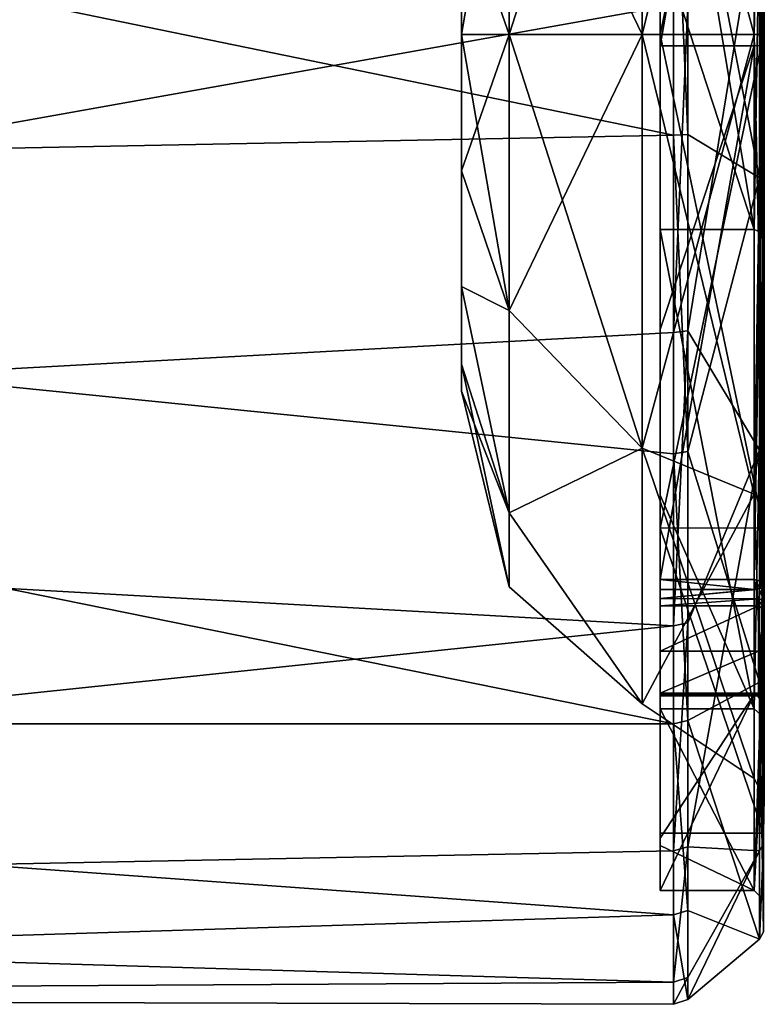
# Model space of a CAD drawing. Units: millimetres. Extents: x -162 to 355, y -132 to 366.
# Drawn here: x 147 to 162, y -20 to 0 of the extents above; entities that cross this region are included whole.
import ezdxf

# ---------------------------------------------------------------- set-up
doc = ezdxf.new("R2010")
doc.units = ezdxf.units.MM
doc.header["$LTSCALE"] = 21.359881
for name, color, linetype in [('342', 7, 'CONTINUOUS'), ('343', 7, 'CONTINUOUS'), ('345', 7, 'CONTINUOUS'), ('347', 7, 'CONTINUOUS'), ('348', 7, 'CONTINUOUS'), ('350', 7, 'CONTINUOUS'), ('351', 7, 'CONTINUOUS'), ('352', 7, 'CONTINUOUS'), ('384', 7, 'CONTINUOUS'), ('387', 7, 'CONTINUOUS'), ('388', 7, 'CONTINUOUS'), ('389', 7, 'CONTINUOUS'), ('390', 7, 'CONTINUOUS'), ('391', 7, 'CONTINUOUS'), ('392', 7, 'CONTINUOUS'), ('393', 7, 'CONTINUOUS'), ('394', 7, 'CONTINUOUS'), ('395', 7, 'CONTINUOUS'), ('396', 7, 'CONTINUOUS'), ('397', 7, 'CONTINUOUS'), ('398', 7, 'CONTINUOUS'), ('399', 7, 'CONTINUOUS'), ('400', 7, 'CONTINUOUS'), ('401', 7, 'CONTINUOUS'), ('402', 7, 'CONTINUOUS'), ('403', 7, 'CONTINUOUS'), ('404', 7, 'CONTINUOUS'), ('405', 7, 'CONTINUOUS'), ('406', 7, 'CONTINUOUS'), ('407', 7, 'CONTINUOUS'), ('408', 7, 'CONTINUOUS'), ('409', 7, 'CONTINUOUS')]:
    doc.layers.add(name, color=color, linetype=linetype)

msp = doc.modelspace()

# ---------------------------------------------------------------- linework, layer by layer
at = {"layer": '342', "linetype": 'Continuous'}
for points in [[(104.85, -3.207, -20.248), (104.85, 9.307, -18.266), (160.458, -2.119, -20.39), (104.85, -3.207, -20.248)], [(160.458, -2.119, -20.39), (104.85, 9.307, -18.266), (160.458, 4.821, -19.925), (160.458, -2.119, -20.39)], [(160.458, -8.815, -18.508), (104.85, -3.207, -20.248), (160.458, -2.119, -20.39), (160.458, -8.815, -18.508)], [(104.85, -14.496, -14.496), (104.85, -3.207, -20.248), (160.458, -14.496, -14.496), (104.85, -14.496, -14.496)], [(160.458, -14.496, -14.496), (104.85, -3.207, -20.248), (160.458, -8.815, -18.508), (160.458, -14.496, -14.496)]]:
    msp.add_3dface(points, dxfattribs=at)
at = {"layer": '343', "linetype": 'Continuous'}
for points in [[(104.85, -9.307, 18.266), (160.458, 0.621, 20.491), (104.85, 3.207, 20.248), (104.85, -9.307, 18.266)], [(160.458, -6.266, 19.519), (160.458, 0.621, 20.491), (104.85, -9.307, 18.266), (160.458, -6.266, 19.519)], [(160.458, -12.432, 16.3), (160.458, -6.266, 19.519), (104.85, -9.307, 18.266), (160.458, -12.432, 16.3)], [(104.85, -18.266, 9.307), (160.458, -12.432, 16.3), (104.85, -9.307, 18.266), (104.85, -18.266, 9.307)], [(160.458, -17.166, 11.205), (160.458, -12.432, 16.3), (104.85, -18.266, 9.307), (160.458, -17.166, 11.205)], [(104.85, -14.496, -14.496), (160.458, -14.496, -14.496), (160.458, -18.508, -8.815), (104.85, -14.496, -14.496)], [(104.85, -14.496, -14.496), (160.458, -18.508, -8.815), (104.85, -20.248, -3.207), (104.85, -14.496, -14.496)], [(160.458, -19.925, 4.821), (160.458, -17.166, 11.205), (104.85, -18.266, 9.307), (160.458, -19.925, 4.821)], [(104.85, -20.248, -3.207), (160.458, -19.925, 4.821), (104.85, -18.266, 9.307), (104.85, -20.248, -3.207)], [(160.458, -18.508, -8.815), (160.458, -20.39, -2.119), (104.85, -20.248, -3.207), (160.458, -18.508, -8.815)], [(160.458, -20.39, -2.119), (160.458, -19.925, 4.821), (104.85, -20.248, -3.207), (160.458, -20.39, -2.119)]]:
    msp.add_3dface(points, dxfattribs=at)
at = {"layer": '345', "linetype": 'Continuous'}
for points in [[(162.35, 11.222, -14.323), (162.35, -0.232, -18.194), (162.35, 8.669, -17.019), (162.35, 11.222, -14.323)], [(162.35, 8.669, -17.019), (162.35, -0.232, -18.194), (162.35, -2.995, -18.864), (162.35, 8.669, -17.019)], [(162.35, -4.183, 17.709), (162.35, 7.844, 16.418), (162.35, 2.995, 18.864), (162.35, -4.183, 17.709)], [(162.35, -8.669, 17.019), (162.35, -4.183, 17.709), (162.35, 2.995, 18.864), (162.35, -8.669, 17.019)], [(162.35, -0.232, -18.194), (162.35, -11.587, -14.031), (162.35, -2.995, -18.864), (162.35, -0.232, -18.194)], [(162.35, -11.885, -14.084), (162.35, -12.13, -13.978), (162.35, -2.995, -18.864), (162.35, -11.885, -14.084)], [(162.35, -12.13, -13.978), (162.35, -13.506, -13.506), (162.35, -2.995, -18.864), (162.35, -12.13, -13.978)], [(162.35, -11.587, -14.031), (162.35, -11.885, -14.084), (162.35, -2.995, -18.864), (162.35, -11.587, -14.031)], [(162.35, -14.352, 11.186), (162.35, -4.183, 17.709), (162.35, -8.669, 17.019), (162.35, -14.352, 11.186)], [(162.35, -17.019, 8.668), (162.35, -14.352, 11.186), (162.35, -8.669, 17.019), (162.35, -17.019, 8.668)], [(162.35, -12.13, -13.978), (162.35, -13.087, -13.087), (162.35, -13.506, -13.506), (162.35, -12.13, -13.978)], [(162.35, -13.087, -13.087), (162.35, -13.978, -12.13), (162.35, -13.506, -13.506), (162.35, -13.087, -13.087)], [(162.35, -13.978, -12.13), (162.35, -14.087, -11.848), (162.35, -13.506, -13.506), (162.35, -13.978, -12.13)], [(162.35, -13.506, -13.506), (162.35, -14.087, -11.848), (162.35, -18.864, -2.995), (162.35, -13.506, -13.506)], [(162.35, -14.031, -11.587), (162.35, -18.194, -0.272), (162.35, -18.864, -2.995), (162.35, -14.031, -11.587)], [(162.35, -14.087, -11.848), (162.35, -14.031, -11.587), (162.35, -18.864, -2.995), (162.35, -14.087, -11.848)], [(162.35, -18.194, -0.272), (162.35, -14.352, 11.186), (162.35, -17.019, 8.668), (162.35, -18.194, -0.272)], [(162.35, -18.864, -2.995), (162.35, -18.194, -0.272), (162.35, -17.019, 8.668), (162.35, -18.864, -2.995)]]:
    msp.add_3dface(points, dxfattribs=at)
at = {"layer": '347', "linetype": 'Continuous'}
for points in [[(162.27, -3.013, -19.023), (160.758, 4.797, -19.827), (162.27, 8.744, -17.161), (162.27, -3.013, -19.023)], [(160.758, -2.108, -20.29), (160.758, 4.797, -19.827), (162.27, -3.013, -19.023), (160.758, -2.108, -20.29)], [(160.758, -8.771, -18.417), (160.758, -2.108, -20.29), (162.27, -3.013, -19.023), (160.758, -8.771, -18.417)], [(162.27, -13.619, -13.619), (160.758, -8.771, -18.417), (162.27, -3.013, -19.023), (162.27, -13.619, -13.619)], [(160.758, -14.424, -14.424), (160.758, -8.771, -18.417), (162.27, -13.619, -13.619), (160.758, -14.424, -14.424)]]:
    msp.add_3dface(points, dxfattribs=at)
at = {"layer": '348', "linetype": 'Continuous'}
for points in [[(160.758, 0.618, 20.39), (160.758, -6.235, 19.423), (162.27, 3.013, 19.023), (160.758, 0.618, 20.39)], [(162.27, 3.013, 19.023), (160.758, -6.235, 19.423), (162.27, -8.744, 17.161), (162.27, 3.013, 19.023)], [(160.758, -6.235, 19.423), (160.758, -12.371, 16.22), (162.27, -8.744, 17.161), (160.758, -6.235, 19.423)], [(160.758, -12.371, 16.22), (160.758, -17.082, 11.15), (162.27, -8.744, 17.161), (160.758, -12.371, 16.22)], [(162.27, -8.744, 17.161), (160.758, -17.082, 11.15), (162.27, -17.161, 8.744), (162.27, -8.744, 17.161)], [(160.758, -14.424, -14.424), (162.27, -13.619, -13.619), (162.27, -19.023, -3.013), (160.758, -14.424, -14.424)], [(160.758, -18.417, -8.771), (160.758, -14.424, -14.424), (162.27, -19.023, -3.013), (160.758, -18.417, -8.771)], [(160.758, -17.082, 11.15), (160.758, -19.827, 4.797), (162.27, -17.161, 8.744), (160.758, -17.082, 11.15)], [(160.758, -19.827, 4.797), (160.758, -20.29, -2.108), (162.27, -17.161, 8.744), (160.758, -19.827, 4.797)], [(162.27, -17.161, 8.744), (160.758, -20.29, -2.108), (162.27, -19.023, -3.013), (162.27, -17.161, 8.744)], [(160.758, -20.29, -2.108), (160.758, -18.417, -8.771), (162.27, -19.023, -3.013), (160.758, -20.29, -2.108)]]:
    msp.add_3dface(points, dxfattribs=at)
at = {"layer": '350', "linetype": 'Continuous'}
for points in [[(162.35, 8.669, -17.019), (162.27, -3.013, -19.023), (162.27, 8.744, -17.161), (162.35, 8.669, -17.019)], [(162.35, 8.669, -17.019), (162.35, -2.995, -18.864), (162.27, -3.013, -19.023), (162.35, 8.669, -17.019)], [(162.35, -2.995, -18.864), (162.35, -13.506, -13.506), (162.27, -3.013, -19.023), (162.35, -2.995, -18.864)], [(162.27, -3.013, -19.023), (162.35, -13.506, -13.506), (162.329, -13.569, -13.569), (162.27, -3.013, -19.023)], [(162.27, -13.619, -13.619), (162.27, -3.013, -19.023), (162.329, -13.569, -13.569), (162.27, -13.619, -13.619)]]:
    msp.add_3dface(points, dxfattribs=at)
at = {"layer": '351', "linetype": 'Continuous'}
for points in [[(162.35, -8.669, 17.019), (162.35, 2.995, 18.864), (162.27, 3.013, 19.023), (162.35, -8.669, 17.019)], [(162.35, -8.669, 17.019), (162.27, 3.013, 19.023), (162.27, -8.744, 17.161), (162.35, -8.669, 17.019)], [(162.35, -17.019, 8.668), (162.35, -8.669, 17.019), (162.27, -17.161, 8.744), (162.35, -17.019, 8.668)], [(162.35, -8.669, 17.019), (162.27, -8.744, 17.161), (162.27, -17.161, 8.744), (162.35, -8.669, 17.019)], [(162.35, -18.864, -2.995), (162.27, -13.619, -13.619), (162.329, -13.569, -13.569), (162.35, -18.864, -2.995)], [(162.27, -13.619, -13.619), (162.35, -18.864, -2.995), (162.27, -19.023, -3.013), (162.27, -13.619, -13.619)], [(162.35, -13.506, -13.506), (162.35, -18.864, -2.995), (162.329, -13.569, -13.569), (162.35, -13.506, -13.506)], [(162.35, -18.864, -2.995), (162.35, -17.019, 8.668), (162.27, -19.023, -3.013), (162.35, -18.864, -2.995)], [(162.35, -17.019, 8.668), (162.27, -17.161, 8.744), (162.27, -19.023, -3.013), (162.35, -17.019, 8.668)]]:
    msp.add_3dface(points, dxfattribs=at)
at = {"layer": '352', "linetype": 'Continuous'}
for points in [[(160.458, -2.119, -20.39), (160.458, 4.821, -19.925), (160.758, -2.108, -20.29), (160.458, -2.119, -20.39)], [(160.458, 4.821, -19.925), (160.758, 4.797, -19.827), (160.758, -2.108, -20.29), (160.458, 4.821, -19.925)], [(160.458, 0.621, 20.491), (160.458, -6.266, 19.519), (160.758, 0.618, 20.39), (160.458, 0.621, 20.491)], [(160.458, -6.266, 19.519), (160.758, -6.235, 19.423), (160.758, 0.618, 20.39), (160.458, -6.266, 19.519)], [(160.458, -2.119, -20.39), (160.758, -2.108, -20.29), (160.758, -8.771, -18.417), (160.458, -2.119, -20.39)], [(160.458, -8.815, -18.508), (160.458, -2.119, -20.39), (160.758, -8.771, -18.417), (160.458, -8.815, -18.508)], [(160.458, -6.266, 19.519), (160.458, -12.432, 16.3), (160.758, -6.235, 19.423), (160.458, -6.266, 19.519)], [(160.458, -12.432, 16.3), (160.758, -12.371, 16.22), (160.758, -6.235, 19.423), (160.458, -12.432, 16.3)], [(160.458, -8.815, -18.508), (160.758, -8.771, -18.417), (160.758, -14.424, -14.424), (160.458, -8.815, -18.508)], [(160.458, -14.496, -14.496), (160.458, -8.815, -18.508), (160.758, -14.424, -14.424), (160.458, -14.496, -14.496)], [(160.458, -12.432, 16.3), (160.458, -17.166, 11.205), (160.758, -12.371, 16.22), (160.458, -12.432, 16.3)], [(160.458, -17.166, 11.205), (160.758, -17.082, 11.15), (160.758, -12.371, 16.22), (160.458, -17.166, 11.205)], [(160.458, -14.496, -14.496), (160.758, -14.424, -14.424), (160.758, -18.417, -8.771), (160.458, -14.496, -14.496)], [(160.458, -18.508, -8.815), (160.458, -14.496, -14.496), (160.758, -18.417, -8.771), (160.458, -18.508, -8.815)], [(160.458, -17.166, 11.205), (160.458, -19.925, 4.821), (160.758, -17.082, 11.15), (160.458, -17.166, 11.205)], [(160.458, -19.925, 4.821), (160.758, -19.827, 4.797), (160.758, -17.082, 11.15), (160.458, -19.925, 4.821)], [(160.458, -18.508, -8.815), (160.758, -18.417, -8.771), (160.758, -20.29, -2.108), (160.458, -18.508, -8.815)], [(160.458, -20.39, -2.119), (160.458, -18.508, -8.815), (160.758, -20.29, -2.108), (160.458, -20.39, -2.119)], [(160.458, -19.925, 4.821), (160.458, -20.39, -2.119), (160.758, -19.827, 4.797), (160.458, -19.925, 4.821)], [(160.458, -20.39, -2.119), (160.758, -20.29, -2.108), (160.758, -19.827, 4.797), (160.458, -20.39, -2.119)]]:
    msp.add_3dface(points, dxfattribs=at)
at = {"layer": '384', "linetype": 'Continuous'}
for points in [[(162.35, -0.232, -18.194), (162.35, 11.222, -14.323), (162.153, 11.087, -14.176), (162.35, -0.232, -18.194)], [(162.153, -0.239, -17.995), (162.35, -0.232, -18.194), (162.153, 11.087, -14.176), (162.153, -0.239, -17.995)], [(162.35, 7.844, 16.418), (162.35, -4.183, 17.709), (162.153, -4.105, 17.522), (162.35, 7.844, 16.418)], [(162.153, 7.778, 16.229), (162.35, 7.844, 16.418), (162.153, -4.105, 17.522), (162.153, 7.778, 16.229)], [(162.153, -11.46, -13.876), (162.35, -0.232, -18.194), (162.153, -0.239, -17.995), (162.153, -11.46, -13.876)], [(162.35, -0.232, -18.194), (162.153, -11.46, -13.876), (162.293, -11.498, -13.923), (162.35, -0.232, -18.194)], [(162.35, -11.587, -14.031), (162.35, -0.232, -18.194), (162.293, -11.498, -13.923), (162.35, -11.587, -14.031)], [(162.153, -4.105, 17.522), (162.35, -4.183, 17.709), (162.153, -14.176, 11.087), (162.153, -4.105, 17.522)], [(162.35, -4.183, 17.709), (162.35, -14.352, 11.186), (162.153, -14.176, 11.087), (162.35, -4.183, 17.709)], [(162.153, -13.876, -11.46), (162.153, -17.995, -0.239), (162.293, -13.923, -11.498), (162.153, -13.876, -11.46)], [(162.153, -17.995, -0.239), (162.35, -14.031, -11.587), (162.293, -13.923, -11.498), (162.153, -17.995, -0.239)], [(162.35, -18.194, -0.272), (162.35, -14.031, -11.587), (162.153, -17.995, -0.239), (162.35, -18.194, -0.272)], [(162.153, -14.176, 11.087), (162.35, -14.352, 11.186), (162.153, -17.995, -0.239), (162.153, -14.176, 11.087)], [(162.35, -14.352, 11.186), (162.35, -18.194, -0.272), (162.153, -17.995, -0.239), (162.35, -14.352, 11.186)]]:
    msp.add_3dface(points, dxfattribs=at)
at = {"layer": '387', "linetype": 'Continuous'}
for points in [[(162.25, -12.964, -12.964), (162.323, -13.903, -12.064), (162.25, -12.016, -13.847), (162.25, -12.964, -12.964)], [(162.25, -12.016, -13.847), (162.323, -13.903, -12.064), (162.323, -12.064, -13.903), (162.25, -12.016, -13.847)], [(162.35, -13.978, -12.13), (162.35, -13.087, -13.087), (162.323, -12.064, -13.903), (162.35, -13.978, -12.13)], [(162.323, -13.903, -12.064), (162.35, -13.978, -12.13), (162.323, -12.064, -13.903), (162.323, -13.903, -12.064)], [(162.35, -13.087, -13.087), (162.35, -12.13, -13.978), (162.323, -12.064, -13.903), (162.35, -13.087, -13.087)], [(162.25, -13.847, -12.016), (162.323, -13.903, -12.064), (162.25, -12.964, -12.964), (162.25, -13.847, -12.016)]]:
    msp.add_3dface(points, dxfattribs=at)
at = {"layer": '388', "linetype": 'Continuous'}
for points in [[(162.293, -11.498, -13.923), (162.153, -11.46, -13.876), (162.196, -11.671, -13.855), (162.293, -11.498, -13.923)], [(162.307, -11.64, -13.919), (162.293, -11.498, -13.923), (162.196, -11.671, -13.855), (162.307, -11.64, -13.919)], [(162.35, -11.587, -14.031), (162.293, -11.498, -13.923), (162.307, -11.64, -13.919), (162.35, -11.587, -14.031)]]:
    msp.add_3dface(points, dxfattribs=at)
at = {"layer": '389', "linetype": 'Continuous'}
for points in [[(162.35, -11.587, -14.031), (162.307, -11.64, -13.919), (162.196, -11.671, -13.855), (162.35, -11.587, -14.031)], [(162.35, -11.587, -14.031), (162.196, -11.671, -13.855), (162.237, -11.864, -13.905), (162.35, -11.587, -14.031)], [(162.35, -11.885, -14.084), (162.35, -11.587, -14.031), (162.237, -11.864, -13.905), (162.35, -11.885, -14.084)], [(162.25, -12.016, -13.847), (162.35, -11.885, -14.084), (162.237, -11.864, -13.905), (162.25, -12.016, -13.847)], [(162.35, -11.885, -14.084), (162.25, -12.016, -13.847), (162.323, -12.064, -13.903), (162.35, -11.885, -14.084)], [(162.35, -12.13, -13.978), (162.35, -11.885, -14.084), (162.323, -12.064, -13.903), (162.35, -12.13, -13.978)]]:
    msp.add_3dface(points, dxfattribs=at)
at = {"layer": '390', "linetype": 'Continuous'}
for points in [[(162.35, -14.031, -11.587), (162.35, -14.087, -11.848), (162.196, -13.855, -11.671), (162.35, -14.031, -11.587)], [(162.307, -13.919, -11.64), (162.35, -14.031, -11.587), (162.196, -13.855, -11.671), (162.307, -13.919, -11.64)], [(162.196, -13.855, -11.671), (162.35, -14.087, -11.848), (162.233, -13.905, -11.841), (162.196, -13.855, -11.671)], [(162.323, -13.903, -12.064), (162.25, -13.847, -12.016), (162.233, -13.905, -11.841), (162.323, -13.903, -12.064)], [(162.35, -13.978, -12.13), (162.323, -13.903, -12.064), (162.233, -13.905, -11.841), (162.35, -13.978, -12.13)], [(162.35, -14.087, -11.848), (162.35, -13.978, -12.13), (162.233, -13.905, -11.841), (162.35, -14.087, -11.848)]]:
    msp.add_3dface(points, dxfattribs=at)
at = {"layer": '391', "linetype": 'Continuous'}
for points in [[(162.153, -13.876, -11.46), (162.293, -13.923, -11.498), (162.18, -13.866, -11.564), (162.153, -13.876, -11.46)], [(162.293, -13.923, -11.498), (162.196, -13.855, -11.671), (162.18, -13.866, -11.564), (162.293, -13.923, -11.498)], [(162.293, -13.923, -11.498), (162.307, -13.919, -11.64), (162.196, -13.855, -11.671), (162.293, -13.923, -11.498)], [(162.293, -13.923, -11.498), (162.35, -14.031, -11.587), (162.307, -13.919, -11.64), (162.293, -13.923, -11.498)]]:
    msp.add_3dface(points, dxfattribs=at)
at = {"layer": '392', "linetype": 'Continuous'}
for points in [[(162.153, -0.239, -17.995), (162.153, 11.087, -14.176), (160.18, -0.239, -17.995), (162.153, -0.239, -17.995)], [(160.18, -0.239, -17.995), (162.153, 11.087, -14.176), (160.18, 11.087, -14.176), (160.18, -0.239, -17.995)], [(162.153, 7.778, 16.229), (162.153, -4.105, 17.522), (160.18, 7.778, 16.229), (162.153, 7.778, 16.229)], [(160.18, 7.778, 16.229), (162.153, -4.105, 17.522), (160.18, 1.947, 17.891), (160.18, 7.778, 16.229)], [(160.18, 1.947, 17.891), (162.153, -4.105, 17.522), (160.18, -4.105, 17.522), (160.18, 1.947, 17.891)], [(162.153, -11.46, -13.876), (162.153, -0.239, -17.995), (160.18, -11.46, -13.876), (162.153, -11.46, -13.876)], [(160.18, -11.46, -13.876), (162.153, -0.239, -17.995), (160.18, -6.201, -16.894), (160.18, -11.46, -13.876)], [(160.18, -6.201, -16.894), (162.153, -0.239, -17.995), (160.18, -0.239, -17.995), (160.18, -6.201, -16.894)], [(162.153, -4.105, 17.522), (162.153, -14.176, 11.087), (160.18, -4.105, 17.522), (162.153, -4.105, 17.522)], [(160.18, -4.105, 17.522), (162.153, -14.176, 11.087), (160.18, -9.69, 15.165), (160.18, -4.105, 17.522)], [(160.18, -9.69, 15.165), (162.153, -14.176, 11.087), (160.18, -14.176, 11.087), (160.18, -9.69, 15.165)], [(162.153, -17.995, -0.239), (162.153, -13.876, -11.46), (160.18, -17.995, -0.239), (162.153, -17.995, -0.239)], [(162.153, -13.876, -11.46), (160.18, -13.876, -11.46), (160.18, -16.894, -6.201), (162.153, -13.876, -11.46)], [(160.18, -17.995, -0.239), (162.153, -13.876, -11.46), (160.18, -16.894, -6.201), (160.18, -17.995, -0.239)], [(162.153, -14.176, 11.087), (162.153, -17.995, -0.239), (160.18, -14.176, 11.087), (162.153, -14.176, 11.087)], [(160.18, -14.176, 11.087), (162.153, -17.995, -0.239), (160.18, -17.053, 5.75), (160.18, -14.176, 11.087)], [(160.18, -17.053, 5.75), (162.153, -17.995, -0.239), (160.18, -17.995, -0.239), (160.18, -17.053, 5.75)]]:
    msp.add_3dface(points, dxfattribs=at)
at = {"layer": '393', "linetype": 'Continuous'}
for points in [[(162.153, -11.46, -13.876), (160.18, -11.46, -13.876), (162.153, -11.671, -13.855), (162.153, -11.46, -13.876)], [(162.153, -11.671, -13.855), (160.18, -11.46, -13.876), (160.18, -11.671, -13.855), (162.153, -11.671, -13.855)], [(162.196, -11.671, -13.855), (162.153, -11.46, -13.876), (162.153, -11.671, -13.855), (162.196, -11.671, -13.855)]]:
    msp.add_3dface(points, dxfattribs=at)
at = {"layer": '394', "linetype": 'Continuous'}
for points in [[(162.237, -11.864, -13.905), (162.196, -11.671, -13.855), (160.18, -11.862, -13.905), (162.237, -11.864, -13.905)], [(162.196, -11.671, -13.855), (162.153, -11.671, -13.855), (160.18, -11.862, -13.905), (162.196, -11.671, -13.855)], [(162.153, -11.671, -13.855), (160.18, -11.671, -13.855), (160.18, -11.862, -13.905), (162.153, -11.671, -13.855)], [(160.18, -12.016, -13.847), (162.237, -11.864, -13.905), (160.18, -11.862, -13.905), (160.18, -12.016, -13.847)], [(162.25, -12.016, -13.847), (162.237, -11.864, -13.905), (160.18, -12.016, -13.847), (162.25, -12.016, -13.847)]]:
    msp.add_3dface(points, dxfattribs=at)
at = {"layer": '395', "linetype": 'Continuous'}
for points in [[(162.25, -12.964, -12.964), (162.25, -12.016, -13.847), (160.18, -12.964, -12.964), (162.25, -12.964, -12.964)], [(162.25, -12.016, -13.847), (160.18, -12.016, -13.847), (160.18, -12.964, -12.964), (162.25, -12.016, -13.847)], [(162.25, -13.847, -12.016), (162.25, -12.964, -12.964), (160.18, -13.847, -12.016), (162.25, -13.847, -12.016)], [(160.18, -13.847, -12.016), (162.25, -12.964, -12.964), (160.18, -12.964, -12.964), (160.18, -13.847, -12.016)]]:
    msp.add_3dface(points, dxfattribs=at)
at = {"layer": '396', "linetype": 'Continuous'}
for points in [[(162.233, -13.905, -11.841), (162.25, -13.847, -12.016), (160.18, -13.905, -11.863), (162.233, -13.905, -11.841)], [(162.25, -13.847, -12.016), (160.18, -13.847, -12.016), (160.18, -13.905, -11.863), (162.25, -13.847, -12.016)], [(160.18, -13.855, -11.671), (162.233, -13.905, -11.841), (160.18, -13.905, -11.863), (160.18, -13.855, -11.671)], [(162.233, -13.905, -11.841), (160.18, -13.855, -11.671), (162.153, -13.855, -11.671), (162.233, -13.905, -11.841)], [(162.196, -13.855, -11.671), (162.233, -13.905, -11.841), (162.153, -13.855, -11.671), (162.196, -13.855, -11.671)]]:
    msp.add_3dface(points, dxfattribs=at)
at = {"layer": '397', "linetype": 'Continuous'}
for points in [[(160.18, -13.876, -11.46), (162.153, -13.876, -11.46), (160.18, -13.855, -11.671), (160.18, -13.876, -11.46)], [(160.18, -13.855, -11.671), (162.153, -13.876, -11.46), (162.153, -13.855, -11.671), (160.18, -13.855, -11.671)], [(162.153, -13.876, -11.46), (162.18, -13.866, -11.564), (162.153, -13.855, -11.671), (162.153, -13.876, -11.46)], [(162.18, -13.866, -11.564), (162.196, -13.855, -11.671), (162.153, -13.855, -11.671), (162.18, -13.866, -11.564)]]:
    msp.add_3dface(points, dxfattribs=at)
at = {"layer": '398', "linetype": 'Continuous'}
for points in [[(162.369, 9.914, -13.645), (162.369, 0, -16.866), (162.354, 10.377, -14.282), (162.369, 9.914, -13.645)], [(162.354, 10.377, -14.282), (162.369, 0, -16.866), (162.362, 0, -17.26), (162.354, 10.377, -14.282)], [(162.354, 0, 17.654), (162.369, 9.914, 13.645), (162.354, 10.377, 14.282), (162.354, 0, 17.654)], [(162.354, 0, -17.654), (162.354, 10.377, -14.282), (162.362, 0, -17.26), (162.354, 0, -17.654)], [(162.362, 0, 17.26), (162.369, 9.914, 13.645), (162.354, 0, 17.654), (162.362, 0, 17.26)], [(162.369, 0, 16.866), (162.369, 9.914, 13.645), (162.362, 0, 17.26), (162.369, 0, 16.866)]]:
    msp.add_3dface(points, dxfattribs=at)
at = {"layer": '399', "linetype": 'Continuous'}
for points in [[(162.369, 0, 16.866), (162.362, 0, 17.26), (162.354, -10.377, 14.282), (162.369, 0, 16.866)], [(162.369, -9.914, 13.645), (162.369, 0, 16.866), (162.354, -10.377, 14.282), (162.369, -9.914, 13.645)], [(162.362, 0, 17.26), (162.354, 0, 17.654), (162.354, -10.377, 14.282), (162.362, 0, 17.26)], [(162.354, 0, -17.654), (162.362, 0, -17.26), (162.369, -9.914, -13.645), (162.354, 0, -17.654)], [(162.354, 0, -17.654), (162.369, -9.914, -13.645), (162.354, -10.377, -14.282), (162.354, 0, -17.654)], [(162.362, 0, -17.26), (162.369, 0, -16.866), (162.369, -9.914, -13.645), (162.362, 0, -17.26)], [(162.369, -16.041, 5.212), (162.369, -9.914, 13.645), (162.354, -16.79, 5.456), (162.369, -16.041, 5.212)], [(162.354, -16.79, 5.456), (162.369, -9.914, 13.645), (162.354, -10.377, 14.282), (162.354, -16.79, 5.456)], [(162.369, -9.914, -13.645), (162.369, -16.041, -5.212), (162.354, -10.377, -14.282), (162.369, -9.914, -13.645)], [(162.354, -10.377, -14.282), (162.369, -16.041, -5.212), (162.354, -16.79, -5.455), (162.354, -10.377, -14.282)], [(162.369, -16.041, -5.212), (162.369, -16.041, 5.212), (162.354, -16.79, -5.455), (162.369, -16.041, -5.212)], [(162.354, -16.79, -5.455), (162.369, -16.041, 5.212), (162.354, -16.79, 5.456), (162.354, -16.79, -5.455)]]:
    msp.add_3dface(points, dxfattribs=at)
at = {"layer": '400', "linetype": 'Continuous'}
for points in [[(159.798, 0, 14.796), (162.156, 0, 16.447), (162.156, -9.667, 13.306), (159.798, 0, 14.796)], [(159.798, -8.697, 11.97), (159.798, 0, 14.796), (162.156, -9.667, 13.306), (159.798, -8.697, 11.97)], [(159.798, 0, -14.796), (159.798, -8.697, -11.97), (162.156, 0, -16.447), (159.798, 0, -14.796)], [(162.156, 0, -16.447), (159.798, -8.697, -11.97), (162.156, -9.668, -13.306), (162.156, 0, -16.447)], [(159.798, -14.072, 4.572), (159.798, -8.697, 11.97), (162.156, -15.642, 5.082), (159.798, -14.072, 4.572)], [(162.156, -15.642, 5.082), (159.798, -8.697, 11.97), (162.156, -9.667, 13.306), (162.156, -15.642, 5.082)], [(159.798, -8.697, -11.97), (159.798, -14.072, -4.572), (162.156, -9.668, -13.306), (159.798, -8.697, -11.97)], [(162.156, -9.668, -13.306), (159.798, -14.072, -4.572), (162.156, -15.642, -5.082), (162.156, -9.668, -13.306)], [(159.798, -14.072, -4.572), (159.798, -14.072, 4.572), (162.156, -15.642, -5.082), (159.798, -14.072, -4.572)], [(162.156, -15.642, -5.082), (159.798, -14.072, 4.572), (162.156, -15.642, 5.082), (162.156, -15.642, -5.082)]]:
    msp.add_3dface(points, dxfattribs=at)
at = {"layer": '401', "linetype": 'Continuous'}
for points in [[(157.006, 0, 11.613), (157.006, -5.806, 10.057), (156, 0, 7.5), (157.006, 0, 11.613)], [(156, 0, 7.5), (157.006, -5.806, 10.057), (156, -2.866, 6.93), (156, 0, 7.5)], [(157.006, -5.806, -10.057), (157.006, 0, -11.613), (156, -2.866, -6.93), (157.006, -5.806, -10.057)], [(157.006, 0, -11.613), (156, 0, -7.5), (156, -2.866, -6.93), (157.006, 0, -11.613)], [(159.798, 0, 14.796), (159.798, -8.697, 11.97), (157.006, 0, 11.613), (159.798, 0, 14.796)], [(157.006, 0, 11.613), (159.798, -8.697, 11.97), (157.006, -5.806, 10.057), (157.006, 0, 11.613)], [(159.798, -8.697, -11.97), (159.798, 0, -14.796), (157.006, -5.806, -10.057), (159.798, -8.697, -11.97)], [(157.006, -5.806, -10.057), (159.798, 0, -14.796), (157.006, 0, -11.613), (157.006, -5.806, -10.057)], [(156, -2.866, 6.93), (157.006, -5.806, 10.057), (156, -5.302, 5.302), (156, -2.866, 6.93)], [(156, -5.302, -5.302), (157.006, -5.806, -10.057), (156, -2.866, -6.93), (156, -5.302, -5.302)], [(157.006, -5.806, 10.057), (157.006, -10.057, 5.806), (156, -5.302, 5.302), (157.006, -5.806, 10.057)], [(156, -5.302, 5.302), (157.006, -10.057, 5.806), (156, -6.93, 2.866), (156, -5.302, 5.302)], [(157.006, -10.057, -5.806), (157.006, -5.806, -10.057), (156, -5.302, -5.302), (157.006, -10.057, -5.806)], [(156, -6.93, -2.866), (157.006, -10.057, -5.806), (156, -5.302, -5.302), (156, -6.93, -2.866)], [(157.006, -5.806, 10.057), (159.798, -8.697, 11.97), (157.006, -10.057, 5.806), (157.006, -5.806, 10.057)], [(157.006, -10.057, -5.806), (159.798, -8.697, -11.97), (157.006, -5.806, -10.057), (157.006, -10.057, -5.806)], [(157.006, -10.057, 5.806), (157.006, -11.613), (156, -6.93, 2.866), (157.006, -10.057, 5.806)], [(156, -6.93, 2.866), (157.006, -11.613), (156, -7.5), (156, -6.93, 2.866)], [(156, -7.5), (157.006, -10.057, -5.806), (156, -6.93, -2.866), (156, -7.5)], [(157.006, -11.613), (157.006, -10.057, -5.806), (156, -7.5), (157.006, -11.613)], [(159.798, -8.697, 11.97), (159.798, -14.072, 4.572), (157.006, -10.057, 5.806), (159.798, -8.697, 11.97)], [(159.798, -14.072, -4.572), (159.798, -8.697, -11.97), (157.006, -10.057, -5.806), (159.798, -14.072, -4.572)], [(157.006, -10.057, 5.806), (159.798, -14.072, 4.572), (157.006, -11.613), (157.006, -10.057, 5.806)], [(157.006, -11.613), (159.798, -14.072, -4.572), (157.006, -10.057, -5.806), (157.006, -11.613)], [(159.798, -14.072, 4.572), (159.798, -14.072, -4.572), (157.006, -11.613), (159.798, -14.072, 4.572)]]:
    msp.add_3dface(points, dxfattribs=at)
at = {"layer": '402', "linetype": 'Continuous'}
for points in [[(162.156, 0, 16.447), (159.798, 8.697, 11.97), (162.156, 9.668, 13.306), (162.156, 0, 16.447)], [(159.798, 0, -14.796), (162.156, 0, -16.447), (162.156, 9.667, -13.306), (159.798, 0, -14.796)], [(159.798, 8.697, -11.97), (159.798, 0, -14.796), (162.156, 9.667, -13.306), (159.798, 8.697, -11.97)], [(162.156, 0, 16.447), (159.798, 0, 14.796), (159.798, 8.697, 11.97), (162.156, 0, 16.447)]]:
    msp.add_3dface(points, dxfattribs=at)
at = {"layer": '403', "linetype": 'Continuous'}
for points in [[(159.798, 8.697, 11.97), (159.798, 0, 14.796), (157.006, 5.806, 10.057), (159.798, 8.697, 11.97)], [(157.006, 0, -11.613), (159.798, 0, -14.796), (159.798, 8.697, -11.97), (157.006, 0, -11.613)], [(157.006, 0, -11.613), (159.798, 8.697, -11.97), (157.006, 5.806, -10.057), (157.006, 0, -11.613)], [(157.006, 5.806, 10.057), (157.006, 0, 11.613), (156, 2.866, 6.93), (157.006, 5.806, 10.057)], [(156, 0, -7.5), (157.006, 0, -11.613), (157.006, 5.806, -10.057), (156, 0, -7.5)], [(156, 0, -7.5), (157.006, 5.806, -10.057), (156, 2.866, -6.93), (156, 0, -7.5)], [(159.798, 0, 14.796), (157.006, 0, 11.613), (157.006, 5.806, 10.057), (159.798, 0, 14.796)], [(157.006, 0, 11.613), (156, 0, 7.5), (156, 2.866, 6.93), (157.006, 0, 11.613)]]:
    msp.add_3dface(points, dxfattribs=at)
at = {"layer": '404', "linetype": 'Continuous'}
for points in [[(162.369, -9.914, -13.645), (162.369, 0, -16.866), (162.156, -9.668, -13.306), (162.369, -9.914, -13.645)], [(162.156, -9.668, -13.306), (162.369, 0, -16.866), (162.315, 0, -16.63), (162.156, -9.668, -13.306)], [(162.156, 0, 16.447), (162.369, -9.914, 13.645), (162.156, -9.667, 13.306), (162.156, 0, 16.447)], [(162.369, -9.914, 13.645), (162.156, 0, 16.447), (162.315, 0, 16.63), (162.369, -9.914, 13.645)], [(162.156, 0, -16.447), (162.156, -9.668, -13.306), (162.315, 0, -16.63), (162.156, 0, -16.447)], [(162.369, 0, 16.866), (162.369, -9.914, 13.645), (162.315, 0, 16.63), (162.369, 0, 16.866)], [(162.369, -9.914, 13.645), (162.369, -16.041, 5.212), (162.156, -9.667, 13.306), (162.369, -9.914, 13.645)], [(162.369, -16.041, 5.212), (162.156, -15.642, 5.082), (162.156, -9.667, 13.306), (162.369, -16.041, 5.212)], [(162.369, -16.041, -5.212), (162.369, -9.914, -13.645), (162.156, -9.668, -13.306), (162.369, -16.041, -5.212)], [(162.369, -16.041, -5.212), (162.156, -9.668, -13.306), (162.156, -15.642, -5.082), (162.369, -16.041, -5.212)], [(162.369, -16.041, 5.212), (162.369, -16.041, -5.212), (162.156, -15.642, 5.082), (162.369, -16.041, 5.212)], [(162.369, -16.041, -5.212), (162.156, -15.642, -5.082), (162.156, -15.642, 5.082), (162.369, -16.041, -5.212)]]:
    msp.add_3dface(points, dxfattribs=at)
at = {"layer": '405', "linetype": 'Continuous'}
for points in [[(162.156, 0, -16.447), (162.369, 9.914, -13.645), (162.156, 9.667, -13.306), (162.156, 0, -16.447)], [(162.369, 9.914, -13.645), (162.156, 0, -16.447), (162.315, 0, -16.63), (162.369, 9.914, -13.645)], [(162.369, 9.914, 13.645), (162.369, 0, 16.866), (162.156, 9.668, 13.306), (162.369, 9.914, 13.645)], [(162.369, 0, -16.866), (162.369, 9.914, -13.645), (162.315, 0, -16.63), (162.369, 0, -16.866)], [(162.156, 9.668, 13.306), (162.369, 0, 16.866), (162.315, 0, 16.63), (162.156, 9.668, 13.306)], [(162.156, 0, 16.447), (162.156, 9.668, 13.306), (162.315, 0, 16.63), (162.156, 0, 16.447)]]:
    msp.add_3dface(points, dxfattribs=at)
at = {"layer": '406', "linetype": 'Continuous'}
for points in [[(156, 0, 7.5), (156, 0, -7.5), (156, 2.866, -6.93), (156, 0, 7.5)], [(156, 0, 7.5), (156, 2.866, -6.93), (156, 2.866, 6.93), (156, 0, 7.5)], [(156, 0, -7.5), (156, 0, 7.5), (156, -2.866, 6.93), (156, 0, -7.5)], [(156, 0, -7.5), (156, -2.866, 6.93), (156, -2.866, -6.93), (156, 0, -7.5)], [(156, -2.866, 6.93), (156, -5.302, 5.302), (156, -2.866, -6.93), (156, -2.866, 6.93)], [(156, -5.302, 5.302), (156, -5.302, -5.302), (156, -2.866, -6.93), (156, -5.302, 5.302)], [(156, -5.302, 5.302), (156, -6.93, 2.866), (156, -5.302, -5.302), (156, -5.302, 5.302)], [(156, -6.93, 2.866), (156, -6.93, -2.866), (156, -5.302, -5.302), (156, -6.93, 2.866)], [(156, -6.93, 2.866), (156, -7.5), (156, -6.93, -2.866), (156, -6.93, 2.866)]]:
    msp.add_3dface(points, dxfattribs=at)
at = {"layer": '407', "linetype": 'Continuous'}
for points in [[(160.18, -0.239, -17.995), (160.18, 11.087, -14.176), (160.18, 0, -17.654), (160.18, -0.239, -17.995)], [(160.18, 0, -17.654), (160.18, 11.087, -14.176), (160.18, 10.378, -14.282), (160.18, 0, -17.654)], [(160.18, 1.947, 17.891), (160.18, 0, 17.654), (160.18, 10.378, 14.282), (160.18, 1.947, 17.891)], [(160.18, 1.947, 17.891), (160.18, -4.105, 17.522), (160.18, 0, 17.654), (160.18, 1.947, 17.891)], [(160.18, -10.378, -14.282), (160.18, -0.239, -17.995), (160.18, 0, -17.654), (160.18, -10.378, -14.282)], [(160.18, -4.105, 17.522), (160.18, -9.69, 15.165), (160.18, 0, 17.654), (160.18, -4.105, 17.522)], [(160.18, 0, 17.654), (160.18, -9.69, 15.165), (160.18, -10.378, 14.282), (160.18, 0, 17.654)], [(160.18, -6.201, -16.894), (160.18, -0.239, -17.995), (160.18, -10.378, -14.282), (160.18, -6.201, -16.894)], [(160.18, -11.46, -13.876), (160.18, -6.201, -16.894), (160.18, -10.378, -14.282), (160.18, -11.46, -13.876)], [(160.18, -9.69, 15.165), (160.18, -14.176, 11.087), (160.18, -10.378, 14.282), (160.18, -9.69, 15.165)], [(160.18, -16.79, -5.455), (160.18, -11.46, -13.876), (160.18, -10.378, -14.282), (160.18, -16.79, -5.455)], [(160.18, -10.378, 14.282), (160.18, -14.176, 11.087), (160.18, -16.79, 5.455), (160.18, -10.378, 14.282)], [(160.18, -11.671, -13.855), (160.18, -11.46, -13.876), (160.18, -16.79, -5.455), (160.18, -11.671, -13.855)], [(160.18, -11.862, -13.905), (160.18, -11.671, -13.855), (160.18, -16.79, -5.455), (160.18, -11.862, -13.905)], [(160.18, -12.016, -13.847), (160.18, -11.862, -13.905), (160.18, -16.79, -5.455), (160.18, -12.016, -13.847)], [(160.18, -12.964, -12.964), (160.18, -12.016, -13.847), (160.18, -16.79, -5.455), (160.18, -12.964, -12.964)], [(160.18, -12.964, -12.964), (160.18, -13.876, -11.46), (160.18, -13.855, -11.671), (160.18, -12.964, -12.964)], [(160.18, -13.876, -11.46), (160.18, -12.964, -12.964), (160.18, -16.79, -5.455), (160.18, -13.876, -11.46)], [(160.18, -13.847, -12.016), (160.18, -12.964, -12.964), (160.18, -13.855, -11.671), (160.18, -13.847, -12.016)], [(160.18, -13.847, -12.016), (160.18, -13.855, -11.671), (160.18, -13.905, -11.863), (160.18, -13.847, -12.016)], [(160.18, -16.894, -6.201), (160.18, -13.876, -11.46), (160.18, -16.79, -5.455), (160.18, -16.894, -6.201)], [(160.18, -14.176, 11.087), (160.18, -17.053, 5.75), (160.18, -16.79, 5.455), (160.18, -14.176, 11.087)], [(160.18, -17.053, 5.75), (160.18, -16.894, -6.201), (160.18, -16.79, -5.455), (160.18, -17.053, 5.75)], [(160.18, -16.79, 5.455), (160.18, -17.053, 5.75), (160.18, -16.79, -5.455), (160.18, -16.79, 5.455)], [(160.18, -17.053, 5.75), (160.18, -17.995, -0.239), (160.18, -16.894, -6.201), (160.18, -17.053, 5.75)]]:
    msp.add_3dface(points, dxfattribs=at)
at = {"layer": '408', "linetype": 'Continuous'}
for points in [[(160.18, 0, 17.654), (162.354, 10.377, 14.282), (160.18, 10.378, 14.282), (160.18, 0, 17.654)], [(162.354, 10.377, -14.282), (162.354, 0, -17.654), (160.18, 10.378, -14.282), (162.354, 10.377, -14.282)], [(162.354, 0, -17.654), (160.18, 0, -17.654), (160.18, 10.378, -14.282), (162.354, 0, -17.654)], [(162.354, 0, 17.654), (162.354, 10.377, 14.282), (160.18, 0, 17.654), (162.354, 0, 17.654)]]:
    msp.add_3dface(points, dxfattribs=at)
at = {"layer": '409', "linetype": 'Continuous'}
for points in [[(162.354, -10.377, 14.282), (162.354, 0, 17.654), (160.18, -10.378, 14.282), (162.354, -10.377, 14.282)], [(162.354, 0, 17.654), (160.18, 0, 17.654), (160.18, -10.378, 14.282), (162.354, 0, 17.654)], [(162.354, 0, -17.654), (162.354, -10.377, -14.282), (160.18, 0, -17.654), (162.354, 0, -17.654)], [(162.354, -10.377, -14.282), (160.18, -10.378, -14.282), (160.18, 0, -17.654), (162.354, -10.377, -14.282)], [(162.354, -10.377, -14.282), (162.354, -16.79, -5.455), (160.18, -10.378, -14.282), (162.354, -10.377, -14.282)], [(162.354, -16.79, 5.456), (162.354, -10.377, 14.282), (160.18, -10.378, 14.282), (162.354, -16.79, 5.456)], [(162.354, -16.79, -5.455), (160.18, -16.79, -5.455), (160.18, -10.378, -14.282), (162.354, -16.79, -5.455)], [(162.354, -16.79, 5.456), (160.18, -10.378, 14.282), (160.18, -16.79, 5.455), (162.354, -16.79, 5.456)], [(162.354, -16.79, -5.455), (162.354, -16.79, 5.456), (160.18, -16.79, 5.455), (162.354, -16.79, -5.455)], [(162.354, -16.79, -5.455), (160.18, -16.79, 5.455), (160.18, -16.79, -5.455), (162.354, -16.79, -5.455)]]:
    msp.add_3dface(points, dxfattribs=at)

doc.saveas('drawing.dxf')
